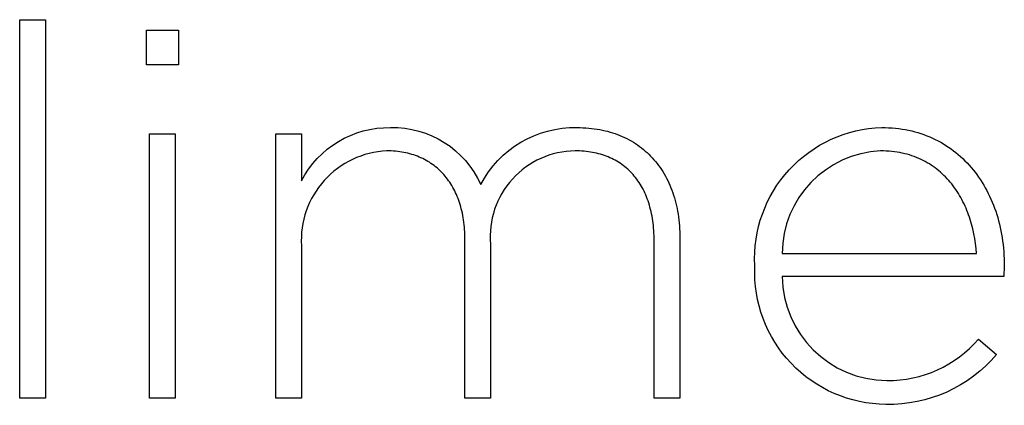
# Model space of a CAD drawing. Units: millimetres. Extents: x -195 to 2656, y -86 to 2823.
# Drawn here: x 444 to 484, y 0 to 16 of the extents above; entities that cross this region are included whole.
import ezdxf

# ---------------------------------------------------------------- set-up
doc = ezdxf.new("R2010")
doc.units = ezdxf.units.MM
doc.layers.add('Fisher_Paykel', color=7, linetype='Continuous', true_color=0x000000)

msp = doc.modelspace()

# ---------------------------------------------------------------- linework, layer by layer
at = {"layer": 'Fisher_Paykel'}
for p, q in [((466.543, 11.392), (466.663, 11.391)), ((466.663, 11.391), (466.783, 11.387)), ((466.783, 11.387), (466.9, 11.381)), ((466.9, 11.381), (467.017, 11.372)), ((467.017, 11.372), (467.131, 11.36)), ((467.131, 11.36), (467.244, 11.346)), ((467.244, 11.346), (467.356, 11.329)), ((467.356, 11.329), (467.466, 11.31)), ((467.466, 11.31), (467.575, 11.288)), ((467.575, 11.288), (467.682, 11.264)), ((467.682, 11.264), (467.787, 11.238)), ((478.963, 11.393), (479.105, 11.391)), ((479.105, 11.391), (479.246, 11.386)), ((479.246, 11.386), (479.386, 11.377)), ((479.386, 11.377), (479.523, 11.365)), ((479.523, 11.365), (479.659, 11.349)), ((479.659, 11.349), (479.793, 11.33)), ((479.793, 11.33), (479.925, 11.307)), ((479.925, 11.307), (480.056, 11.281)), ((480.056, 11.281), (480.185, 11.252)), ((480.185, 11.252), (480.312, 11.22)), ((454.255, 11.138), (455.303, 11.138)), ((454.255, 0.347), (454.255, 11.138)), ((455.303, 11.138), (455.303, 9.212)), ((467.787, 11.238), (467.891, 11.209)), ((467.891, 11.209), (467.993, 11.178)), ((467.993, 11.178), (468.094, 11.144)), ((468.094, 11.144), (468.193, 11.108)), ((468.193, 11.108), (468.29, 11.07)), ((468.29, 11.07), (468.386, 11.029)), ((468.386, 11.029), (468.48, 10.986)), ((468.48, 10.986), (468.572, 10.941)), ((468.572, 10.941), (468.662, 10.893)), ((468.662, 10.893), (468.751, 10.844)), ((468.751, 10.844), (468.838, 10.792)), ((480.312, 11.22), (480.437, 11.184)), ((480.437, 11.184), (480.56, 11.145)), ((480.56, 11.145), (480.681, 11.104)), ((480.681, 11.104), (480.801, 11.059)), ((480.801, 11.059), (480.919, 11.011)), ((480.919, 11.011), (481.034, 10.96)), ((481.034, 10.96), (481.148, 10.906)), ((481.148, 10.906), (481.26, 10.849)), ((481.26, 10.849), (481.37, 10.789)), ((458.876, 10.439), (458.785, 10.44)), ((458.966, 10.436), (458.876, 10.439)), ((466.552, 10.439), (466.458, 10.44)), ((466.644, 10.436), (466.552, 10.439)), ((468.838, 10.792), (468.923, 10.738)), ((468.923, 10.738), (469.007, 10.681)), ((469.007, 10.681), (469.088, 10.623)), ((469.088, 10.623), (469.168, 10.563)), ((469.168, 10.563), (469.246, 10.5)), ((469.246, 10.5), (469.323, 10.435)), ((479.037, 10.439), (478.921, 10.441)), ((479.151, 10.435), (479.037, 10.439)), ((481.37, 10.789), (481.478, 10.726)), ((481.478, 10.726), (481.583, 10.661)), ((481.583, 10.661), (481.687, 10.592)), ((481.687, 10.592), (481.789, 10.521)), ((481.789, 10.521), (481.889, 10.448)), ((481.889, 10.448), (481.986, 10.371)), ((459.054, 10.431), (458.966, 10.436)), ((459.142, 10.424), (459.054, 10.431)), ((459.228, 10.415), (459.142, 10.424)), ((459.314, 10.404), (459.228, 10.415)), ((459.398, 10.391), (459.314, 10.404)), ((459.481, 10.376), (459.398, 10.391)), ((459.563, 10.36), (459.481, 10.376)), ((459.644, 10.341), (459.563, 10.36)), ((459.724, 10.321), (459.644, 10.341)), ((459.802, 10.298), (459.724, 10.321)), ((459.88, 10.274), (459.802, 10.298)), ((459.956, 10.248), (459.88, 10.274)), ((460.031, 10.22), (459.956, 10.248)), ((460.104, 10.19), (460.031, 10.22)), ((460.177, 10.158), (460.104, 10.19)), ((460.248, 10.125), (460.177, 10.158)), ((460.318, 10.089), (460.248, 10.125)), ((460.387, 10.052), (460.318, 10.089)), ((460.454, 10.013), (460.387, 10.052)), ((466.735, 10.431), (466.644, 10.436)), ((466.825, 10.424), (466.735, 10.431)), ((466.914, 10.415), (466.825, 10.424)), ((467.002, 10.405), (466.914, 10.415)), ((467.088, 10.392), (467.002, 10.405)), ((467.173, 10.377), (467.088, 10.392)), ((467.257, 10.361), (467.173, 10.377)), ((467.34, 10.342), (467.257, 10.361)), ((467.421, 10.322), (467.34, 10.342)), ((467.501, 10.3), (467.421, 10.322)), ((467.58, 10.275), (467.501, 10.3)), ((467.658, 10.249), (467.58, 10.275)), ((467.734, 10.222), (467.658, 10.249)), ((467.809, 10.192), (467.734, 10.222)), ((467.883, 10.16), (467.809, 10.192)), ((467.955, 10.127), (467.883, 10.16)), ((468.027, 10.092), (467.955, 10.127)), ((468.096, 10.055), (468.027, 10.092)), ((468.165, 10.016), (468.096, 10.055)), ((469.323, 10.435), (469.397, 10.368)), ((469.397, 10.368), (469.47, 10.3)), ((469.47, 10.3), (469.54, 10.229)), ((469.54, 10.229), (469.609, 10.156)), ((469.609, 10.156), (469.676, 10.081)), ((469.676, 10.081), (469.741, 10.004)), ((479.264, 10.428), (479.151, 10.435)), ((479.375, 10.418), (479.264, 10.428)), ((479.484, 10.405), (479.375, 10.418)), ((479.591, 10.389), (479.484, 10.405)), ((479.697, 10.371), (479.591, 10.389)), ((479.801, 10.35), (479.697, 10.371)), ((479.902, 10.326), (479.801, 10.35)), ((480.003, 10.3), (479.902, 10.326)), ((480.101, 10.272), (480.003, 10.3)), ((480.197, 10.241), (480.101, 10.272)), ((480.292, 10.207), (480.197, 10.241)), ((480.385, 10.171), (480.292, 10.207)), ((480.476, 10.133), (480.385, 10.171)), ((480.566, 10.092), (480.476, 10.133)), ((480.653, 10.05), (480.566, 10.092)), ((480.739, 10.004), (480.653, 10.05)), ((481.986, 10.371), (482.082, 10.292)), ((482.082, 10.292), (482.175, 10.211)), ((482.175, 10.211), (482.266, 10.127)), ((482.266, 10.127), (482.355, 10.04)), ((482.355, 10.04), (482.442, 9.951)), ((460.52, 9.973), (460.454, 10.013)), ((460.585, 9.93), (460.52, 9.973)), ((460.649, 9.886), (460.585, 9.93)), ((460.711, 9.84), (460.649, 9.886)), ((460.772, 9.793), (460.711, 9.84)), ((460.831, 9.743), (460.772, 9.793)), ((460.889, 9.692), (460.831, 9.743)), ((460.946, 9.64), (460.889, 9.692)), ((461.002, 9.585), (460.946, 9.64)), ((468.232, 9.975), (468.165, 10.016)), ((468.297, 9.933), (468.232, 9.975)), ((468.362, 9.889), (468.297, 9.933)), ((468.424, 9.843), (468.362, 9.889)), ((468.486, 9.795), (468.424, 9.843)), ((468.546, 9.745), (468.486, 9.795)), ((468.605, 9.694), (468.546, 9.745)), ((468.662, 9.641), (468.605, 9.694)), ((468.718, 9.587), (468.662, 9.641)), ((469.741, 10.004), (469.804, 9.926)), ((469.804, 9.926), (469.866, 9.845)), ((469.866, 9.845), (469.925, 9.762)), ((469.925, 9.762), (469.982, 9.678)), ((469.982, 9.678), (470.037, 9.592)), ((480.823, 9.957), (480.739, 10.004)), ((480.906, 9.908), (480.823, 9.957)), ((480.986, 9.856), (480.906, 9.908)), ((481.065, 9.803), (480.986, 9.856)), ((481.142, 9.747), (481.065, 9.803)), ((481.217, 9.69), (481.142, 9.747)), ((481.291, 9.63), (481.217, 9.69)), ((482.442, 9.951), (482.527, 9.86)), ((482.527, 9.86), (482.609, 9.766)), ((482.609, 9.766), (482.689, 9.67)), ((482.689, 9.67), (482.767, 9.571)), ((461.056, 9.529), (461.002, 9.585)), ((461.108, 9.472), (461.056, 9.529)), ((461.159, 9.412), (461.108, 9.472)), ((461.209, 9.351), (461.159, 9.412)), ((461.257, 9.289), (461.209, 9.351)), ((461.304, 9.224), (461.257, 9.289)), ((468.772, 9.53), (468.718, 9.587)), ((468.825, 9.472), (468.772, 9.53)), ((468.876, 9.412), (468.825, 9.472)), ((468.926, 9.351), (468.876, 9.412)), ((468.975, 9.287), (468.926, 9.351)), ((469.021, 9.222), (468.975, 9.287)), ((470.037, 9.592), (470.09, 9.503)), ((470.09, 9.503), (470.142, 9.413)), ((470.142, 9.413), (470.191, 9.322)), ((470.191, 9.322), (470.238, 9.228)), ((481.363, 9.569), (481.291, 9.63)), ((481.433, 9.505), (481.363, 9.569)), ((481.501, 9.44), (481.433, 9.505)), ((481.568, 9.374), (481.501, 9.44)), ((481.633, 9.305), (481.568, 9.374)), ((481.696, 9.235), (481.633, 9.305)), ((481.757, 9.163), (481.696, 9.235)), ((482.767, 9.571), (482.843, 9.471)), ((482.843, 9.471), (482.916, 9.368)), ((482.916, 9.368), (482.987, 9.262)), ((482.987, 9.262), (483.056, 9.155)), ((461.349, 9.159), (461.304, 9.224)), ((461.393, 9.091), (461.349, 9.159)), ((461.435, 9.022), (461.393, 9.091)), ((461.476, 8.952), (461.435, 9.022)), ((461.515, 8.88), (461.476, 8.952)), ((461.553, 8.806), (461.515, 8.88)), ((469.067, 9.156), (469.021, 9.222)), ((469.111, 9.088), (469.067, 9.156)), ((469.153, 9.018), (469.111, 9.088)), ((469.194, 8.946), (469.153, 9.018)), ((469.233, 8.873), (469.194, 8.946)), ((469.271, 8.798), (469.233, 8.873)), ((470.238, 9.228), (470.283, 9.133)), ((470.283, 9.133), (470.326, 9.036)), ((470.326, 9.036), (470.367, 8.937)), ((470.367, 8.937), (470.406, 8.836)), ((470.406, 8.836), (470.443, 8.734)), ((481.817, 9.09), (481.757, 9.163)), ((481.875, 9.015), (481.817, 9.09)), ((481.931, 8.938), (481.875, 9.015)), ((481.986, 8.86), (481.931, 8.938)), ((482.039, 8.781), (481.986, 8.86)), ((483.056, 9.155), (483.123, 9.046)), ((483.123, 9.046), (483.187, 8.934)), ((483.187, 8.934), (483.248, 8.821)), ((461.589, 8.731), (461.553, 8.806)), ((461.624, 8.654), (461.589, 8.731)), ((461.657, 8.576), (461.624, 8.654)), ((461.689, 8.496), (461.657, 8.576)), ((461.718, 8.415), (461.689, 8.496)), ((469.307, 8.722), (469.271, 8.798)), ((469.342, 8.644), (469.307, 8.722)), ((469.375, 8.564), (469.342, 8.644)), ((469.406, 8.483), (469.375, 8.564)), ((469.436, 8.4), (469.406, 8.483)), ((470.443, 8.734), (470.478, 8.63)), ((470.478, 8.63), (470.51, 8.525)), ((470.51, 8.525), (470.541, 8.418)), ((482.09, 8.7), (482.039, 8.781)), ((482.139, 8.618), (482.09, 8.7)), ((482.187, 8.535), (482.139, 8.618)), ((482.233, 8.45), (482.187, 8.535)), ((482.277, 8.364), (482.233, 8.45)), ((483.248, 8.821), (483.307, 8.705)), ((483.307, 8.705), (483.364, 8.588)), ((483.364, 8.588), (483.418, 8.469)), ((483.418, 8.469), (483.47, 8.347)), ((461.747, 8.332), (461.718, 8.415)), ((461.773, 8.248), (461.747, 8.332)), ((461.798, 8.163), (461.773, 8.248)), ((461.822, 8.076), (461.798, 8.163)), ((461.844, 7.988), (461.822, 8.076)), ((469.464, 8.316), (469.436, 8.4)), ((469.49, 8.23), (469.464, 8.316)), ((469.515, 8.143), (469.49, 8.23)), ((469.539, 8.054), (469.515, 8.143)), ((469.56, 7.963), (469.539, 8.054)), ((470.541, 8.418), (470.569, 8.309)), ((470.569, 8.309), (470.595, 8.199)), ((470.595, 8.199), (470.619, 8.087)), ((470.619, 8.087), (470.641, 7.974)), ((482.32, 8.277), (482.277, 8.364)), ((482.361, 8.189), (482.32, 8.277)), ((482.4, 8.1), (482.361, 8.189)), ((482.438, 8.009), (482.4, 8.1)), ((483.47, 8.347), (483.52, 8.224)), ((483.52, 8.224), (483.566, 8.1)), ((483.566, 8.1), (483.611, 7.973)), ((461.864, 7.898), (461.844, 7.988)), ((461.882, 7.807), (461.864, 7.898)), ((461.899, 7.714), (461.882, 7.807)), ((461.914, 7.62), (461.899, 7.714)), ((469.58, 7.871), (469.56, 7.963)), ((469.598, 7.778), (469.58, 7.871)), ((469.615, 7.683), (469.598, 7.778)), ((469.63, 7.586), (469.615, 7.683)), ((470.641, 7.974), (470.66, 7.859)), ((470.66, 7.859), (470.677, 7.742)), ((470.677, 7.742), (470.692, 7.625)), ((482.474, 7.918), (482.438, 8.009)), ((482.508, 7.826), (482.474, 7.918)), ((482.54, 7.732), (482.508, 7.826)), ((482.571, 7.638), (482.54, 7.732)), ((482.6, 7.544), (482.571, 7.638)), ((483.611, 7.973), (483.653, 7.845)), ((483.653, 7.845), (483.692, 7.715)), ((483.692, 7.715), (483.728, 7.583)), ((461.927, 7.525), (461.914, 7.62)), ((461.938, 7.428), (461.927, 7.525)), ((461.948, 7.33), (461.938, 7.428)), ((461.956, 7.231), (461.948, 7.33)), ((461.963, 7.13), (461.956, 7.231)), ((469.643, 7.488), (469.63, 7.586)), ((469.654, 7.388), (469.643, 7.488)), ((469.664, 7.287), (469.654, 7.388)), ((469.672, 7.185), (469.664, 7.287)), ((470.692, 7.625), (470.705, 7.505)), ((470.705, 7.505), (470.715, 7.384)), ((470.715, 7.384), (470.723, 7.262)), ((470.723, 7.262), (470.729, 7.139)), ((482.628, 7.448), (482.6, 7.544)), ((482.654, 7.351), (482.628, 7.448)), ((482.678, 7.254), (482.654, 7.351)), ((482.721, 7.058), (482.678, 7.254)), ((483.728, 7.583), (483.763, 7.45)), ((483.763, 7.45), (483.794, 7.315)), ((483.794, 7.315), (483.823, 7.179)), ((461.967, 7.028), (461.963, 7.13)), ((461.97, 6.925), (461.967, 7.028)), ((461.971, 6.82), (461.97, 6.925)), ((469.678, 7.081), (469.672, 7.185)), ((469.682, 6.975), (469.678, 7.081)), ((469.686, 6.76), (469.682, 6.975)), ((470.729, 7.139), (470.733, 7.014)), ((470.733, 7.014), (470.734, 6.887)), ((470.734, 6.887), (470.734, 0.347)), ((482.758, 6.859), (482.721, 7.058)), ((482.789, 6.659), (482.758, 6.859)), ((483.823, 7.179), (483.849, 7.041)), ((483.849, 7.041), (483.872, 6.902)), ((483.872, 6.902), (483.893, 6.761)), ((455.303, 6.57), (455.303, 0.347)), ((461.971, 0.347), (461.971, 6.82)), ((463.015, 6.633), (463.015, 0.347)), ((469.686, 0.347), (469.686, 6.76)), ((482.812, 6.457), (482.789, 6.659)), ((482.829, 6.253), (482.812, 6.457)), ((483.893, 6.761), (483.911, 6.62)), ((483.911, 6.62), (483.927, 6.476)), ((483.927, 6.476), (483.939, 6.332)), ((474.902, 6.253), (482.829, 6.253)), ((483.939, 6.332), (483.949, 6.186)), ((483.949, 6.186), (483.956, 6.039)), ((483.956, 6.039), (483.96, 5.891)), ((473.791, 5.724), (473.791, 5.763)), ((483.962, 5.742), (483.941, 5.318)), ((483.96, 5.891), (483.962, 5.742)), ((483.941, 5.318), (474.902, 5.318)), ((482.914, 2.761), (483.641, 2.126)), ((455.303, 0.347), (454.255, 0.347)), ((463.015, 0.347), (461.971, 0.347)), ((470.734, 0.347), (469.686, 0.347))]:
    msp.add_line(p, q, dxfattribs=at)
for points in [[(443.816, 15.794), (444.863, 15.794), (444.863, 0.35), (443.816, 0.35)], [(448.984, 15.368), (450.286, 15.368), (450.286, 13.953), (448.984, 13.953)], [(449.111, 11.138), (450.159, 11.138), (450.159, 0.346), (449.111, 0.346)]]:
    msp.add_lwpolyline(points, close=True, dxfattribs=at)
at = {"layer": 'Fisher_Paykel', "extrusion": (0, 0, -1)}
for centre, radius, start, end in [((-458.879, 7.371), 4.022, 27.2444, 90.8281), ((-459.033, 7.479), 3.915, 88.5901, 156.11), ((-466.449, 7.069), 4.324, 27.4719, 91.2381), ((-479.125, 6.054), 5.342, 356.8767, 88.2612), ((-479.174, 5.481), 5.388, 270.4409, 2.5798), ((-479.257, 5.835), 5.743, 220.2369, 271.2405)]:
    msp.add_arc(centre, radius, start, end, dxfattribs=at)
at = {"layer": 'Fisher_Paykel'}
for centre, radius, start, end in [((458.95, 6.79), 3.653, 92.5857, 183.4572), ((466.494, 6.947), 3.493, 90.5848, 185.1539), ((479.125, 6.223), 4.223, 92.7763, 179.5881), ((479.206, 5.371), 4.304, 180.7056, 269.6262), ((479.209, 5.968), 4.901, 269.6438, 319.1218)]:
    msp.add_arc(centre, radius, start, end, dxfattribs=at)

doc.saveas('drawing.dxf')
